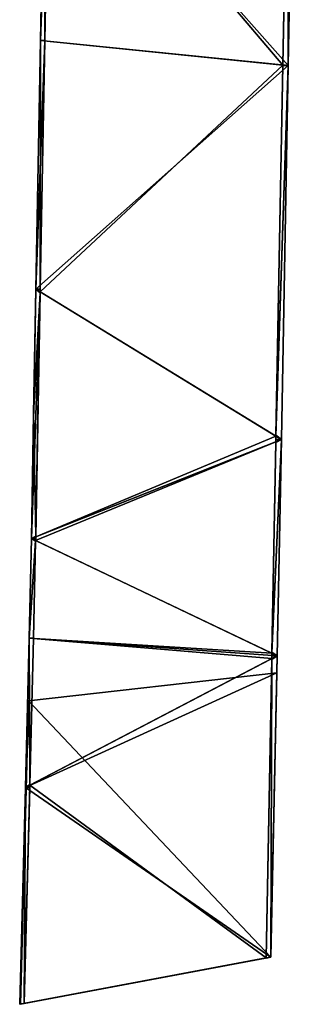
# Model space of a CAD drawing. Units: metres. Extents: x 73116 to 73749, y 345994 to 346514.
# Drawn here: x 73413 to 73424, y 346111 to 346149 of the extents above; entities that cross this region are included whole.
import ezdxf

# ---------------------------------------------------------------- set-up
doc = ezdxf.new("R2010")
doc.units = ezdxf.units.M
for name, color, linetype in [('FacadeFaces', 253, 'Continuous'), ('FloorBoundary', 4, 'Continuous'), ('FloorFaces', 253, 'Continuous'), ('OuterEaves', 4, 'Continuous'), ('OuterWalls', 4, 'Continuous'), ('RoofFaces', 24, 'Continuous'), ('TerrainIntersection', 106, 'Continuous')]:
    doc.layers.add(name, color=color, linetype=linetype)

msp = doc.modelspace()

# ---------------------------------------------------------------- linework, layer by layer
at = {"layer": 'FacadeFaces'}
for points in [[(73423.484, 346146.915, 257.379), (73423.72, 346159.49, 258.276), (73423.72, 346159.49, 257.356), (73423.484, 346146.915, 257.379)], [(73423.484, 346146.915, 258.3), (73423.72, 346159.49, 258.276), (73423.484, 346146.915, 257.379), (73423.484, 346146.915, 258.3)], [(73423.93, 346159.554, 257.352), (73423.692, 346146.887, 256.566), (73423.93, 346159.554, 256.542), (73423.93, 346159.554, 257.352)], [(73423.692, 346146.887, 257.376), (73423.692, 346146.887, 256.566), (73423.93, 346159.554, 257.352), (73423.692, 346146.887, 257.376)], [(73423.93, 346159.554, 258.276), (73423.692, 346146.887, 257.376), (73423.93, 346159.554, 257.352), (73423.93, 346159.554, 258.276)], [(73423.692, 346146.887, 258.3), (73423.692, 346146.887, 257.376), (73423.93, 346159.554, 258.276), (73423.692, 346146.887, 258.3)], [(73414.439, 346157.35, 257.517), (73414.439, 346157.35, 256.707), (73414.257, 346147.851, 256.723), (73414.439, 346157.35, 257.517)], [(73414.439, 346157.35, 257.517), (73414.257, 346147.851, 256.723), (73414.257, 346147.851, 257.533), (73414.439, 346157.35, 257.517)], [(73414.439, 346157.35, 258.342), (73414.439, 346157.35, 257.517), (73414.257, 346147.851, 257.533), (73414.439, 346157.35, 258.342)], [(73414.439, 346157.35, 258.342), (73414.257, 346147.851, 257.533), (73414.257, 346147.851, 258.358), (73414.439, 346157.35, 258.342)], [(73414.421, 346147.851, 257.53), (73414.603, 346157.35, 258.342), (73414.421, 346147.851, 258.358), (73414.421, 346147.851, 257.53)], [(73414.603, 346157.35, 257.514), (73414.603, 346157.35, 258.342), (73414.421, 346147.851, 257.53), (73414.603, 346157.35, 257.514)], [(73414.084, 346138.364, 257.517), (73414.257, 346147.851, 256.723), (73414.084, 346138.364, 256.707), (73414.084, 346138.364, 257.517)], [(73414.257, 346147.851, 257.533), (73414.257, 346147.851, 256.723), (73414.084, 346138.364, 257.517), (73414.257, 346147.851, 257.533)], [(73414.084, 346138.364, 258.342), (73414.257, 346147.851, 257.533), (73414.084, 346138.364, 257.517), (73414.084, 346138.364, 258.342)], [(73414.257, 346147.851, 258.358), (73414.257, 346147.851, 257.533), (73414.084, 346138.364, 258.342), (73414.257, 346147.851, 258.358)], [(73414.248, 346138.364, 258.342), (73414.421, 346147.828, 257.53), (73414.421, 346147.828, 258.358), (73414.248, 346138.364, 258.342)], [(73414.248, 346138.364, 257.514), (73414.421, 346147.828, 257.53), (73414.248, 346138.364, 258.342), (73414.248, 346138.364, 257.514)], [(73414.421, 346147.828, 258.358), (73414.421, 346147.851, 257.53), (73414.421, 346147.851, 258.358), (73414.421, 346147.828, 258.358)], [(73414.421, 346147.828, 257.53), (73414.421, 346147.851, 257.53), (73414.421, 346147.828, 258.358), (73414.421, 346147.828, 257.53)], [(73423.484, 346146.908, 258.3), (73423.483, 346146.887, 257.379), (73423.483, 346146.887, 258.3), (73423.484, 346146.908, 258.3)], [(73423.484, 346146.908, 257.379), (73423.483, 346146.887, 257.379), (73423.484, 346146.908, 258.3), (73423.484, 346146.908, 257.379)], [(73423.484, 346146.915, 258.3), (73423.484, 346146.908, 257.379), (73423.484, 346146.908, 258.3), (73423.484, 346146.915, 258.3)], [(73423.484, 346146.915, 257.379), (73423.484, 346146.908, 257.379), (73423.484, 346146.915, 258.3), (73423.484, 346146.915, 257.379)], [(73423.221, 346132.806, 258.274), (73423.483, 346146.887, 258.3), (73423.483, 346146.887, 257.379), (73423.221, 346132.806, 258.274)], [(73423.221, 346132.806, 258.274), (73423.483, 346146.887, 257.379), (73423.221, 346132.806, 257.354), (73423.221, 346132.806, 258.274)], [(73423.427, 346132.639, 257.35), (73423.427, 346132.639, 256.54), (73423.692, 346146.887, 256.566), (73423.427, 346132.639, 257.35)], [(73423.427, 346132.639, 257.35), (73423.692, 346146.887, 256.566), (73423.692, 346146.887, 257.376), (73423.427, 346132.639, 257.35)], [(73423.427, 346132.639, 258.274), (73423.427, 346132.639, 257.35), (73423.692, 346146.887, 257.376), (73423.427, 346132.639, 258.274)], [(73423.427, 346132.639, 258.274), (73423.692, 346146.887, 257.376), (73423.692, 346146.887, 258.3), (73423.427, 346132.639, 258.274)], [(73413.911, 346128.874, 257.444), (73414.084, 346138.364, 256.707), (73413.911, 346128.874, 256.634), (73413.911, 346128.874, 257.444)], [(73414.084, 346138.364, 257.517), (73414.084, 346138.364, 256.707), (73413.911, 346128.874, 257.444), (73414.084, 346138.364, 257.517)], [(73413.997, 346133.619, 258.306), (73414.084, 346138.364, 257.517), (73413.911, 346128.874, 257.444), (73413.997, 346133.619, 258.306)], [(73414.084, 346138.364, 258.342), (73414.084, 346138.364, 257.517), (73413.997, 346133.619, 258.306), (73414.084, 346138.364, 258.342)], [(73414.245, 346138.226, 258.341), (73414.246, 346138.265, 257.514), (73414.246, 346138.265, 258.341), (73414.245, 346138.226, 258.341)], [(73414.245, 346138.226, 257.514), (73414.246, 346138.265, 257.514), (73414.245, 346138.226, 258.341), (73414.245, 346138.226, 257.514)], [(73414.246, 346138.265, 258.341), (73414.248, 346138.364, 257.514), (73414.248, 346138.364, 258.342), (73414.246, 346138.265, 258.341)], [(73414.246, 346138.265, 257.514), (73414.248, 346138.364, 257.514), (73414.246, 346138.265, 258.341), (73414.246, 346138.265, 257.514)], [(73414.077, 346128.965, 258.27), (73414.245, 346138.226, 257.514), (73414.245, 346138.226, 258.341), (73414.077, 346128.965, 258.27)], [(73414.077, 346128.965, 257.443), (73414.245, 346138.226, 257.514), (73414.077, 346128.965, 258.27), (73414.077, 346128.965, 257.443)], [(73413.997, 346133.619, 258.306), (73413.911, 346128.874, 257.444), (73413.911, 346128.874, 258.269), (73413.997, 346133.619, 258.306)], [(73423.218, 346132.639, 257.353), (73423.216, 346132.556, 257.352), (73423.216, 346132.556, 258.272), (73423.218, 346132.639, 257.353)], [(73423.218, 346132.639, 257.353), (73423.216, 346132.556, 258.272), (73423.218, 346132.639, 258.274), (73423.218, 346132.639, 257.353)], [(73423.22, 346132.766, 257.354), (73423.218, 346132.639, 257.353), (73423.218, 346132.639, 258.274), (73423.22, 346132.766, 257.354)], [(73423.22, 346132.766, 257.354), (73423.218, 346132.639, 258.274), (73423.22, 346132.766, 258.274), (73423.22, 346132.766, 257.354)], [(73423.221, 346132.806, 258.274), (73423.22, 346132.766, 257.354), (73423.22, 346132.766, 258.274), (73423.221, 346132.806, 258.274)], [(73423.221, 346132.806, 257.354), (73423.22, 346132.766, 257.354), (73423.221, 346132.806, 258.274), (73423.221, 346132.806, 257.354)], [(73423.427, 346132.639, 256.54), (73423.273, 346124.404, 257.236), (73423.273, 346124.404, 256.426), (73423.427, 346132.639, 256.54)], [(73423.427, 346132.639, 257.35), (73423.273, 346124.404, 257.236), (73423.427, 346132.639, 256.54), (73423.427, 346132.639, 257.35)], [(73423.273, 346124.404, 258.16), (73423.427, 346132.639, 257.35), (73423.427, 346132.639, 258.274), (73423.273, 346124.404, 258.16)], [(73423.273, 346124.404, 257.236), (73423.427, 346132.639, 257.35), (73423.273, 346124.404, 258.16), (73423.273, 346124.404, 257.236)], [(73423.216, 346132.529, 257.352), (73423.066, 346124.534, 257.241), (73423.066, 346124.534, 258.162), (73423.216, 346132.529, 257.352)], [(73423.216, 346132.529, 257.352), (73423.066, 346124.534, 258.162), (73423.216, 346132.529, 258.272), (73423.216, 346132.529, 257.352)], [(73423.216, 346132.556, 258.272), (73423.216, 346132.529, 257.352), (73423.216, 346132.529, 258.272), (73423.216, 346132.556, 258.272)], [(73423.216, 346132.556, 257.352), (73423.216, 346132.529, 257.352), (73423.216, 346132.556, 258.272), (73423.216, 346132.556, 257.352)], [(73414.075, 346128.874, 258.269), (73414.076, 346128.939, 257.442), (73414.076, 346128.939, 258.27), (73414.075, 346128.874, 258.269)], [(73414.075, 346128.874, 257.441), (73414.076, 346128.939, 257.442), (73414.075, 346128.874, 258.269), (73414.075, 346128.874, 257.441)], [(73414.076, 346128.939, 258.27), (73414.077, 346128.965, 257.443), (73414.077, 346128.965, 258.27), (73414.076, 346128.939, 258.27)], [(73414.076, 346128.939, 257.442), (73414.077, 346128.965, 257.443), (73414.076, 346128.939, 258.27), (73414.076, 346128.939, 257.442)], [(73413.833, 346125.078, 257.398), (73413.911, 346128.874, 257.444), (73413.911, 346128.874, 256.634), (73413.833, 346125.078, 257.398)], [(73413.833, 346125.078, 257.398), (73413.911, 346128.874, 256.634), (73413.833, 346125.078, 256.588), (73413.833, 346125.078, 257.398)], [(73413.833, 346125.078, 258.223), (73413.911, 346128.874, 257.444), (73413.833, 346125.078, 257.398), (73413.833, 346125.078, 258.223)], [(73413.911, 346128.874, 258.269), (73413.911, 346128.874, 257.444), (73413.833, 346125.078, 258.223), (73413.911, 346128.874, 258.269)], [(73413.997, 346125.078, 258.223), (73414.073, 346128.766, 257.44), (73414.073, 346128.766, 258.268), (73413.997, 346125.078, 258.223)], [(73413.997, 346125.078, 257.395), (73414.073, 346128.766, 257.44), (73413.997, 346125.078, 258.223), (73413.997, 346125.078, 257.395)], [(73414.073, 346128.766, 258.268), (73414.074, 346128.796, 257.44), (73414.074, 346128.796, 258.268), (73414.073, 346128.766, 258.268)], [(73414.073, 346128.766, 257.44), (73414.074, 346128.796, 257.44), (73414.073, 346128.766, 258.268), (73414.073, 346128.766, 257.44)], [(73414.074, 346128.796, 258.268), (73414.075, 346128.874, 257.441), (73414.075, 346128.874, 258.269), (73414.074, 346128.796, 258.268)], [(73414.074, 346128.796, 257.44), (73414.075, 346128.874, 257.441), (73414.074, 346128.796, 258.268), (73414.074, 346128.796, 257.44)], [(73413.686, 346119.38, 257.263), (73413.833, 346125.078, 257.398), (73413.833, 346125.078, 256.588), (73413.686, 346119.38, 257.263)], [(73413.686, 346119.38, 257.263), (73413.833, 346125.078, 256.588), (73413.686, 346119.38, 256.453), (73413.686, 346119.38, 257.263)], [(73413.833, 346125.078, 257.398), (73413.686, 346119.38, 257.263), (73413.686, 346119.38, 258.088), (73413.833, 346125.078, 257.398)], [(73413.833, 346125.078, 257.398), (73413.686, 346119.38, 258.088), (73413.833, 346125.078, 258.223), (73413.833, 346125.078, 257.398)], [(73413.853, 346119.501, 258.091), (73413.997, 346125.062, 257.395), (73413.997, 346125.062, 258.223), (73413.853, 346119.501, 258.091)], [(73413.853, 346119.501, 257.263), (73413.997, 346125.062, 257.395), (73413.853, 346119.501, 258.091), (73413.853, 346119.501, 257.263)], [(73413.997, 346125.062, 258.223), (73413.997, 346125.078, 257.395), (73413.997, 346125.078, 258.223), (73413.997, 346125.062, 258.223)], [(73413.997, 346125.062, 257.395), (73413.997, 346125.078, 257.395), (73413.997, 346125.062, 258.223), (73413.997, 346125.062, 257.395)], [(73423.021, 346112.919, 256.86), (73423.258, 346123.748, 256.405), (73423.273, 346124.404, 257.236), (73423.021, 346112.919, 256.86)], [(73423.021, 346112.919, 257.784), (73423.273, 346124.404, 257.236), (73423.273, 346124.404, 258.16), (73423.021, 346112.919, 257.784)], [(73423.021, 346112.919, 256.86), (73423.273, 346124.404, 257.236), (73423.021, 346112.919, 257.784), (73423.021, 346112.919, 256.86)], [(73423.064, 346124.404, 257.239), (73423.062, 346124.293, 257.237), (73423.062, 346124.293, 258.156), (73423.064, 346124.404, 257.239)], [(73423.064, 346124.404, 257.239), (73423.062, 346124.293, 258.156), (73423.064, 346124.404, 258.16), (73423.064, 346124.404, 257.239)], [(73423.065, 346124.503, 257.241), (73423.064, 346124.424, 257.24), (73423.064, 346124.424, 258.16), (73423.065, 346124.503, 257.241)], [(73423.065, 346124.503, 257.241), (73423.064, 346124.424, 258.16), (73423.065, 346124.503, 258.161), (73423.065, 346124.503, 257.241)], [(73423.064, 346124.424, 257.24), (73423.064, 346124.404, 257.239), (73423.064, 346124.404, 258.16), (73423.064, 346124.424, 257.24)], [(73423.064, 346124.424, 257.24), (73423.064, 346124.404, 258.16), (73423.064, 346124.424, 258.16), (73423.064, 346124.424, 257.24)], [(73423.066, 346124.534, 257.241), (73423.065, 346124.503, 257.241), (73423.065, 346124.503, 258.161), (73423.066, 346124.534, 257.241)], [(73423.066, 346124.534, 257.241), (73423.065, 346124.503, 258.161), (73423.066, 346124.534, 258.162), (73423.066, 346124.534, 257.241)], [(73423.273, 346124.404, 257.236), (73423.258, 346123.748, 256.405), (73423.273, 346124.404, 256.426), (73423.273, 346124.404, 257.236)], [(73422.85, 346112.887, 257.784), (73423.061, 346124.258, 258.155), (73423.061, 346124.258, 257.235), (73422.85, 346112.887, 257.784)], [(73422.85, 346112.887, 257.784), (73423.061, 346124.258, 257.235), (73422.85, 346112.887, 256.862), (73422.85, 346112.887, 257.784)], [(73423.062, 346124.293, 257.237), (73423.061, 346124.258, 257.235), (73423.061, 346124.258, 258.155), (73423.062, 346124.293, 257.237)], [(73423.062, 346124.293, 257.237), (73423.061, 346124.258, 258.155), (73423.062, 346124.293, 258.156), (73423.062, 346124.293, 257.237)], [(73423.258, 346123.748, 256.405), (73413.807, 346122.68, 252.027), (73413.807, 346122.68, 256.56), (73423.258, 346123.748, 256.405)], [(73423.258, 346123.748, 252.027), (73413.807, 346122.68, 252.027), (73423.258, 346123.748, 256.405), (73423.258, 346123.748, 252.027)], [(73423.258, 346123.748, 256.405), (73413.807, 346122.68, 256.56), (73423.258, 346123.748, 256.423), (73423.258, 346123.748, 256.405)], [(73423.021, 346112.919, 256.052), (73423.021, 346112.919, 256.05), (73423.258, 346123.748, 256.405), (73423.021, 346112.919, 256.052)], [(73423.021, 346112.919, 256.853), (73423.258, 346123.748, 256.405), (73423.021, 346112.919, 256.86), (73423.021, 346112.919, 256.853)], [(73423.021, 346112.919, 256.052), (73423.258, 346123.748, 256.405), (73423.021, 346112.919, 256.853), (73423.021, 346112.919, 256.052)], [(73423.258, 346123.748, 252.027), (73423.258, 346123.748, 256.405), (73423.021, 346112.919, 256.05), (73423.258, 346123.748, 252.027)], [(73423.258, 346123.748, 252.027), (73423.021, 346112.919, 256.05), (73423.021, 346112.919, 252.027), (73423.258, 346123.748, 252.027)], [(73413.807, 346122.68, 252.027), (73413.491, 346111.122, 252.027), (73413.491, 346111.122, 256.176), (73413.807, 346122.68, 252.027)], [(73413.807, 346122.68, 256.56), (73413.491, 346111.122, 256.176), (73413.491, 346111.122, 256.178), (73413.807, 346122.68, 256.56)], [(73413.807, 346122.68, 252.027), (73413.491, 346111.122, 256.176), (73413.807, 346122.68, 256.56), (73413.807, 346122.68, 252.027)], [(73413.467, 346111.122, 256.986), (73413.686, 346119.38, 256.453), (73413.467, 346111.122, 256.176), (73413.467, 346111.122, 256.986)], [(73413.686, 346119.38, 257.263), (73413.686, 346119.38, 256.453), (73413.467, 346111.122, 256.986), (73413.686, 346119.38, 257.263)], [(73413.467, 346111.122, 257.882), (73413.686, 346119.38, 257.263), (73413.467, 346111.122, 256.986), (73413.467, 346111.122, 257.882)], [(73413.686, 346119.38, 258.088), (73413.686, 346119.38, 257.263), (73413.467, 346111.122, 257.882), (73413.686, 346119.38, 258.088)], [(73413.85, 346119.38, 257.26), (73413.643, 346111.158, 257.882), (73413.643, 346111.158, 256.984), (73413.85, 346119.38, 257.26)], [(73413.85, 346119.38, 258.088), (73413.643, 346111.158, 257.882), (73413.85, 346119.38, 257.26), (73413.85, 346119.38, 258.088)], [(73413.85, 346119.38, 258.088), (73413.852, 346119.467, 257.263), (73413.852, 346119.467, 258.09), (73413.85, 346119.38, 258.088)], [(73413.85, 346119.38, 257.26), (73413.852, 346119.467, 257.263), (73413.85, 346119.38, 258.088), (73413.85, 346119.38, 257.26)], [(73413.852, 346119.467, 258.09), (73413.853, 346119.501, 257.263), (73413.853, 346119.501, 258.091), (73413.852, 346119.467, 258.09)], [(73413.852, 346119.467, 257.263), (73413.853, 346119.501, 257.263), (73413.852, 346119.467, 258.09), (73413.852, 346119.467, 257.263)], [(73422.85, 346112.887, 256.862), (73413.467, 346111.122, 256.176), (73423.021, 346112.919, 256.05), (73422.85, 346112.887, 256.862)], [(73413.643, 346111.156, 256.984), (73413.467, 346111.122, 256.176), (73422.85, 346112.887, 256.862), (73413.643, 346111.156, 256.984)], [(73413.491, 346111.122, 252.027), (73423.021, 346112.919, 256.05), (73413.491, 346111.122, 256.176), (73413.491, 346111.122, 252.027)], [(73423.021, 346112.919, 252.027), (73423.021, 346112.919, 256.05), (73413.491, 346111.122, 252.027), (73423.021, 346112.919, 252.027)], [(73422.85, 346112.887, 256.862), (73423.021, 346112.919, 256.05), (73423.021, 346112.919, 256.052), (73422.85, 346112.887, 256.862)], [(73422.85, 346112.887, 256.862), (73423.021, 346112.919, 256.052), (73423.021, 346112.919, 256.853), (73422.85, 346112.887, 256.862)], [(73422.85, 346112.887, 256.862), (73423.021, 346112.919, 256.853), (73423.021, 346112.919, 256.86), (73422.85, 346112.887, 256.862)], [(73422.85, 346112.875, 256.853), (73423.021, 346112.919, 256.853), (73423.021, 346112.919, 256.86), (73422.85, 346112.875, 256.853)], [(73422.85, 346112.875, 257.784), (73423.021, 346112.919, 256.86), (73423.021, 346112.919, 257.784), (73422.85, 346112.875, 257.784)], [(73422.85, 346112.875, 256.853), (73423.021, 346112.919, 256.86), (73422.85, 346112.875, 257.784), (73422.85, 346112.875, 256.853)], [(73422.85, 346112.875, 257.784), (73422.85, 346112.887, 257.784), (73422.85, 346112.887, 256.862), (73422.85, 346112.875, 257.784)], [(73422.85, 346112.875, 256.853), (73422.85, 346112.887, 256.862), (73422.85, 346112.887, 256.853), (73422.85, 346112.875, 256.853)], [(73422.85, 346112.875, 257.784), (73422.85, 346112.887, 256.862), (73422.85, 346112.875, 256.853), (73422.85, 346112.875, 257.784)], [(73413.467, 346111.122, 256.986), (73413.467, 346111.122, 256.176), (73413.643, 346111.156, 256.984), (73413.467, 346111.122, 256.986)], [(73413.467, 346111.122, 256.986), (73413.643, 346111.156, 256.984), (73413.643, 346111.156, 257.882), (73413.467, 346111.122, 256.986)], [(73413.467, 346111.122, 256.986), (73413.643, 346111.156, 257.882), (73413.467, 346111.122, 257.882), (73413.467, 346111.122, 256.986)], [(73413.643, 346111.156, 257.882), (73413.643, 346111.158, 256.984), (73413.643, 346111.158, 257.882), (73413.643, 346111.156, 257.882)], [(73413.643, 346111.156, 256.984), (73413.643, 346111.158, 256.984), (73413.643, 346111.156, 257.882), (73413.643, 346111.156, 256.984)]]:
    msp.add_3dface(points, dxfattribs=at)
at = {"layer": 'FloorBoundary'}
msp.add_polyline3d([(73414.939, 346186.153, 256.355), (73414.924, 346185.103, 256.355), (73414.795, 346176.338, 256.494), (73414.612, 346166.848, 256.612), (73414.525, 346162.099, 256.66), (73414.439, 346157.35, 256.707), (73414.348, 346152.601, 256.715), (73414.257, 346147.851, 256.723), (73414.171, 346143.108, 256.715), (73414.084, 346138.364, 256.707), (73413.997, 346133.619, 256.671), (73413.911, 346128.874, 256.634), (73413.833, 346125.078, 256.588), (73413.686, 346119.38, 256.453), (73413.467, 346111.122, 256.176), (73423.021, 346112.919, 256.05), (73423.273, 346124.404, 256.426), (73423.427, 346132.639, 256.54), (73423.692, 346146.887, 256.566), (73423.93, 346159.554, 256.542), (73424.023, 346164.299, 256.494), (73424.141, 346170.332, 256.428), (73424.491, 346186.153, 256.194), (73414.939, 346186.153, 256.355)], dxfattribs=at)
at = {"layer": 'FloorFaces'}
for points in [[(73423.692, 346146.887, 256.566), (73414.439, 346157.35, 256.707), (73423.93, 346159.554, 256.542), (73423.692, 346146.887, 256.566)], [(73414.257, 346147.851, 256.723), (73414.439, 346157.35, 256.707), (73423.692, 346146.887, 256.566), (73414.257, 346147.851, 256.723)], [(73414.084, 346138.364, 256.707), (73414.257, 346147.851, 256.723), (73423.692, 346146.887, 256.566), (73414.084, 346138.364, 256.707)], [(73414.084, 346138.364, 256.707), (73423.692, 346146.887, 256.566), (73423.427, 346132.639, 256.54), (73414.084, 346138.364, 256.707)], [(73413.911, 346128.874, 256.634), (73414.084, 346138.364, 256.707), (73423.427, 346132.639, 256.54), (73413.911, 346128.874, 256.634)], [(73423.273, 346124.404, 256.426), (73413.911, 346128.874, 256.634), (73423.427, 346132.639, 256.54), (73423.273, 346124.404, 256.426)], [(73413.833, 346125.078, 256.588), (73413.911, 346128.874, 256.634), (73423.273, 346124.404, 256.426), (73413.833, 346125.078, 256.588)], [(73413.686, 346119.38, 256.453), (73413.833, 346125.078, 256.588), (73423.273, 346124.404, 256.426), (73413.686, 346119.38, 256.453)], [(73423.258, 346123.748, 256.405), (73413.686, 346119.38, 256.453), (73423.273, 346124.404, 256.426), (73423.258, 346123.748, 256.405)], [(73423.021, 346112.919, 256.05), (73413.686, 346119.38, 256.453), (73423.258, 346123.748, 256.405), (73423.021, 346112.919, 256.05)], [(73413.467, 346111.122, 256.176), (73413.686, 346119.38, 256.453), (73423.021, 346112.919, 256.05), (73413.467, 346111.122, 256.176)]]:
    msp.add_3dface(points, dxfattribs=at)
at = {"layer": 'OuterEaves'}
for points in [[(73414.939, 346186.153, 257.165), (73414.924, 346185.103, 257.165), (73414.795, 346176.338, 257.304), (73414.612, 346166.848, 257.422), (73414.525, 346162.099, 257.47), (73414.439, 346157.35, 257.517), (73414.348, 346152.601, 257.525), (73414.257, 346147.851, 257.533), (73414.171, 346143.108, 257.525), (73414.084, 346138.364, 257.517), (73413.997, 346133.619, 257.481), (73413.911, 346128.874, 257.444), (73413.833, 346125.078, 257.398), (73413.686, 346119.38, 257.263), (73413.467, 346111.122, 256.986), (73423.021, 346112.919, 256.86), (73423.273, 346124.404, 257.236), (73423.427, 346132.639, 257.35), (73423.692, 346146.887, 257.376), (73423.93, 346159.554, 257.352), (73424.023, 346164.299, 257.304), (73424.141, 346170.332, 257.238), (73424.491, 346186.153, 257.004), (73414.939, 346186.153, 257.165)], [(73423.72, 346159.49, 258.276), (73423.484, 346146.915, 258.3), (73423.484, 346146.908, 258.3), (73423.483, 346146.887, 258.3), (73423.221, 346132.806, 258.274), (73423.22, 346132.766, 258.274), (73423.218, 346132.639, 258.274), (73423.216, 346132.556, 258.272), (73423.216, 346132.529, 258.272), (73423.066, 346124.534, 258.162), (73423.065, 346124.503, 258.161), (73423.064, 346124.424, 258.16), (73423.064, 346124.419, 258.16), (73423.064, 346124.404, 258.16), (73423.062, 346124.293, 258.156), (73423.061, 346124.258, 258.155), (73422.85, 346112.887, 257.784), (73422.85, 346112.875, 257.784), (73423.021, 346112.919, 257.784), (73423.273, 346124.404, 258.16), (73423.427, 346132.639, 258.274), (73423.692, 346146.887, 258.3), (73423.93, 346159.554, 258.276)], [(73414.348, 346152.601, 258.35), (73414.257, 346147.851, 258.358), (73414.171, 346143.108, 258.35), (73414.084, 346138.364, 258.342), (73413.997, 346133.619, 258.306), (73413.911, 346128.874, 258.269), (73413.833, 346125.078, 258.223), (73413.686, 346119.38, 258.088), (73413.467, 346111.122, 257.882), (73413.643, 346111.156, 257.882)], [(73413.643, 346111.156, 257.882), (73413.643, 346111.158, 257.882), (73413.85, 346119.38, 258.088), (73413.852, 346119.467, 258.09), (73413.853, 346119.501, 258.091), (73413.997, 346125.062, 258.223), (73413.997, 346125.066, 258.223), (73413.997, 346125.078, 258.223), (73414.073, 346128.766, 258.268), (73414.074, 346128.796, 258.268), (73414.075, 346128.874, 258.269), (73414.076, 346128.939, 258.27), (73414.077, 346128.965, 258.27), (73414.161, 346133.619, 258.306), (73414.245, 346138.226, 258.341), (73414.246, 346138.265, 258.341), (73414.248, 346138.364, 258.342), (73414.335, 346143.108, 258.35), (73414.421, 346147.828, 258.358), (73414.421, 346147.834, 258.358), (73414.421, 346147.851, 258.358), (73414.512, 346152.601, 258.35)], [(73423.258, 346123.748, 256.423), (73413.807, 346122.68, 256.56), (73413.491, 346111.122, 256.178), (73423.021, 346112.919, 256.052), (73423.258, 346123.748, 256.423)]]:
    msp.add_polyline3d(points, dxfattribs=at)
at = {"layer": 'OuterWalls'}
for points in [[(73423.72, 346159.49, 258.276), (73423.484, 346146.915, 258.3), (73423.484, 346146.908, 258.3), (73423.483, 346146.887, 258.3), (73423.221, 346132.806, 258.274), (73423.22, 346132.766, 258.274), (73423.218, 346132.639, 258.274), (73423.216, 346132.556, 258.272), (73423.216, 346132.529, 258.272), (73423.066, 346124.534, 258.162), (73423.065, 346124.503, 258.161), (73423.064, 346124.424, 258.16), (73423.064, 346124.419, 258.16), (73423.064, 346124.404, 258.16), (73423.062, 346124.293, 258.156), (73423.061, 346124.258, 258.155), (73422.85, 346112.887, 257.784), (73422.85, 346112.875, 257.784), (73423.021, 346112.919, 257.784), (73423.273, 346124.404, 258.16), (73423.427, 346132.639, 258.274), (73423.692, 346146.887, 258.3), (73423.93, 346159.554, 258.276)], [(73414.348, 346152.601, 258.35), (73414.257, 346147.851, 258.358), (73414.171, 346143.108, 258.35), (73414.084, 346138.364, 258.342), (73413.997, 346133.619, 258.306), (73413.911, 346128.874, 258.269), (73413.833, 346125.078, 258.223), (73413.686, 346119.38, 258.088), (73413.467, 346111.122, 257.882), (73413.643, 346111.156, 257.882)], [(73413.643, 346111.156, 257.882), (73413.643, 346111.158, 257.882), (73413.85, 346119.38, 258.088), (73413.852, 346119.467, 258.09), (73413.853, 346119.501, 258.091), (73413.997, 346125.062, 258.223), (73413.997, 346125.066, 258.223), (73413.997, 346125.078, 258.223), (73414.073, 346128.766, 258.268), (73414.074, 346128.796, 258.268), (73414.075, 346128.874, 258.269), (73414.076, 346128.939, 258.27), (73414.077, 346128.965, 258.27), (73414.161, 346133.619, 258.306), (73414.245, 346138.226, 258.341), (73414.246, 346138.265, 258.341), (73414.248, 346138.364, 258.342), (73414.335, 346143.108, 258.35), (73414.421, 346147.828, 258.358), (73414.421, 346147.834, 258.358), (73414.421, 346147.851, 258.358), (73414.512, 346152.601, 258.35)], [(73423.258, 346123.748, 256.423), (73413.807, 346122.68, 256.56), (73413.491, 346111.122, 256.178), (73423.021, 346112.919, 256.052), (73423.258, 346123.748, 256.423)]]:
    msp.add_polyline3d(points, dxfattribs=at)
at = {"layer": 'RoofFaces'}
for points in [[(73414.604, 346157.388, 257.514), (73423.484, 346146.908, 257.379), (73423.72, 346159.505, 257.356), (73414.604, 346157.388, 257.514)], [(73423.72, 346159.505, 257.356), (73423.484, 346146.908, 257.379), (73423.692, 346146.887, 257.376), (73423.72, 346159.505, 257.356)], [(73423.72, 346159.49, 258.276), (73423.484, 346146.915, 258.3), (73423.692, 346146.887, 258.3), (73423.72, 346159.49, 258.276)], [(73423.72, 346159.505, 257.356), (73423.692, 346146.887, 257.376), (73423.93, 346159.554, 257.352), (73423.72, 346159.505, 257.356)], [(73423.72, 346159.49, 258.276), (73423.692, 346146.887, 258.3), (73423.93, 346159.554, 258.276), (73423.72, 346159.49, 258.276)], [(73414.604, 346157.388, 257.514), (73414.257, 346147.851, 257.533), (73423.484, 346146.908, 257.379), (73414.604, 346157.388, 257.514)], [(73414.439, 346157.35, 257.517), (73414.257, 346147.851, 257.533), (73414.604, 346157.388, 257.514), (73414.439, 346157.35, 257.517)], [(73414.421, 346147.851, 258.358), (73414.439, 346157.35, 258.342), (73414.257, 346147.851, 258.358), (73414.421, 346147.851, 258.358)], [(73414.421, 346147.851, 258.358), (73414.603, 346157.35, 258.342), (73414.439, 346157.35, 258.342), (73414.421, 346147.851, 258.358)], [(73414.246, 346138.265, 257.514), (73414.257, 346147.851, 257.533), (73414.084, 346138.364, 257.517), (73414.246, 346138.265, 257.514)], [(73414.421, 346147.828, 258.358), (73414.257, 346147.851, 258.358), (73414.084, 346138.364, 258.342), (73414.421, 346147.828, 258.358)], [(73414.421, 346147.828, 258.358), (73414.084, 346138.364, 258.342), (73414.248, 346138.364, 258.342), (73414.421, 346147.828, 258.358)], [(73414.246, 346138.265, 257.514), (73423.484, 346146.908, 257.379), (73414.257, 346147.851, 257.533), (73414.246, 346138.265, 257.514)], [(73414.421, 346147.851, 258.358), (73414.257, 346147.851, 258.358), (73414.421, 346147.828, 258.358), (73414.421, 346147.851, 258.358)], [(73423.22, 346132.766, 257.354), (73423.484, 346146.908, 257.379), (73414.246, 346138.265, 257.514), (73423.22, 346132.766, 257.354)], [(73423.22, 346132.766, 257.354), (73423.692, 346146.887, 257.376), (73423.484, 346146.908, 257.379), (73423.22, 346132.766, 257.354)], [(73423.484, 346146.908, 258.3), (73423.483, 346146.887, 258.3), (73423.692, 346146.887, 258.3), (73423.484, 346146.908, 258.3)], [(73423.484, 346146.908, 258.3), (73423.692, 346146.887, 258.3), (73423.484, 346146.915, 258.3), (73423.484, 346146.908, 258.3)], [(73423.22, 346132.766, 257.354), (73423.427, 346132.639, 257.35), (73423.692, 346146.887, 257.376), (73423.22, 346132.766, 257.354)], [(73423.692, 346146.887, 258.3), (73423.221, 346132.806, 258.274), (73423.427, 346132.639, 258.274), (73423.692, 346146.887, 258.3)], [(73423.483, 346146.887, 258.3), (73423.221, 346132.806, 258.274), (73423.692, 346146.887, 258.3), (73423.483, 346146.887, 258.3)], [(73414.246, 346138.265, 257.514), (73414.084, 346138.364, 257.517), (73413.911, 346128.874, 257.444), (73414.246, 346138.265, 257.514)], [(73414.246, 346138.265, 257.514), (73413.911, 346128.874, 257.444), (73414.076, 346128.939, 257.442), (73414.246, 346138.265, 257.514)], [(73413.997, 346133.619, 258.306), (73414.245, 346138.226, 258.341), (73414.084, 346138.364, 258.342), (73413.997, 346133.619, 258.306)], [(73414.246, 346138.265, 257.514), (73414.076, 346128.939, 257.442), (73423.22, 346132.766, 257.354), (73414.246, 346138.265, 257.514)], [(73414.245, 346138.226, 258.341), (73414.246, 346138.265, 258.341), (73414.084, 346138.364, 258.342), (73414.245, 346138.226, 258.341)], [(73414.246, 346138.265, 258.341), (73414.248, 346138.364, 258.342), (73414.084, 346138.364, 258.342), (73414.246, 346138.265, 258.341)], [(73414.077, 346128.965, 258.27), (73414.245, 346138.226, 258.341), (73413.997, 346133.619, 258.306), (73414.077, 346128.965, 258.27)], [(73414.077, 346128.965, 258.27), (73413.997, 346133.619, 258.306), (73413.911, 346128.874, 258.269), (73414.077, 346128.965, 258.27)], [(73423.22, 346132.766, 257.354), (73414.076, 346128.939, 257.442), (73423.216, 346132.556, 257.352), (73423.22, 346132.766, 257.354)], [(73423.427, 346132.639, 257.35), (73423.065, 346124.503, 257.241), (73423.273, 346124.404, 257.236), (73423.427, 346132.639, 257.35)], [(73423.216, 346132.556, 257.352), (73423.065, 346124.503, 257.241), (73423.427, 346132.639, 257.35), (73423.216, 346132.556, 257.352)], [(73423.216, 346132.529, 258.272), (73423.066, 346124.534, 258.162), (73423.427, 346132.639, 258.274), (73423.216, 346132.529, 258.272)], [(73423.066, 346124.534, 258.162), (73423.273, 346124.404, 258.16), (73423.427, 346132.639, 258.274), (73423.066, 346124.534, 258.162)], [(73423.22, 346132.766, 257.354), (73423.216, 346132.556, 257.352), (73423.427, 346132.639, 257.35), (73423.22, 346132.766, 257.354)], [(73423.218, 346132.639, 258.274), (73423.216, 346132.556, 258.272), (73423.427, 346132.639, 258.274), (73423.218, 346132.639, 258.274)], [(73423.216, 346132.556, 258.272), (73423.216, 346132.529, 258.272), (73423.427, 346132.639, 258.274), (73423.216, 346132.556, 258.272)], [(73423.22, 346132.766, 258.274), (73423.218, 346132.639, 258.274), (73423.427, 346132.639, 258.274), (73423.22, 346132.766, 258.274)], [(73423.22, 346132.766, 258.274), (73423.427, 346132.639, 258.274), (73423.221, 346132.806, 258.274), (73423.22, 346132.766, 258.274)], [(73423.216, 346132.556, 257.352), (73414.074, 346128.796, 257.44), (73423.065, 346124.503, 257.241), (73423.216, 346132.556, 257.352)], [(73414.076, 346128.939, 257.442), (73414.074, 346128.796, 257.44), (73423.216, 346132.556, 257.352), (73414.076, 346128.939, 257.442)], [(73414.076, 346128.939, 258.27), (73414.077, 346128.965, 258.27), (73413.911, 346128.874, 258.269), (73414.076, 346128.939, 258.27)], [(73414.076, 346128.939, 257.442), (73413.911, 346128.874, 257.444), (73414.074, 346128.796, 257.44), (73414.076, 346128.939, 257.442)], [(73414.075, 346128.874, 258.269), (73414.076, 346128.939, 258.27), (73413.911, 346128.874, 258.269), (73414.075, 346128.874, 258.269)], [(73413.911, 346128.874, 257.444), (73413.833, 346125.078, 257.398), (73414.074, 346128.796, 257.44), (73413.911, 346128.874, 257.444)], [(73414.073, 346128.766, 258.268), (73413.911, 346128.874, 258.269), (73413.833, 346125.078, 258.223), (73414.073, 346128.766, 258.268)], [(73414.074, 346128.796, 257.44), (73413.833, 346125.078, 257.398), (73423.065, 346124.503, 257.241), (73414.074, 346128.796, 257.44)], [(73413.997, 346125.078, 258.223), (73414.073, 346128.766, 258.268), (73413.833, 346125.078, 258.223), (73413.997, 346125.078, 258.223)], [(73414.073, 346128.766, 258.268), (73414.074, 346128.796, 258.268), (73413.911, 346128.874, 258.269), (73414.073, 346128.766, 258.268)], [(73414.074, 346128.796, 258.268), (73414.075, 346128.874, 258.269), (73413.911, 346128.874, 258.269), (73414.074, 346128.796, 258.268)], [(73413.852, 346119.467, 257.263), (73413.833, 346125.078, 257.398), (73413.686, 346119.38, 257.263), (73413.852, 346119.467, 257.263)], [(73413.853, 346119.501, 258.091), (73413.833, 346125.078, 258.223), (73413.686, 346119.38, 258.088), (73413.853, 346119.501, 258.091)], [(73423.065, 346124.503, 257.241), (73413.833, 346125.078, 257.398), (73423.273, 346124.404, 257.236), (73423.065, 346124.503, 257.241)], [(73423.062, 346124.293, 257.237), (73423.273, 346124.404, 257.236), (73413.833, 346125.078, 257.398), (73423.062, 346124.293, 257.237)], [(73423.062, 346124.293, 257.237), (73413.833, 346125.078, 257.398), (73413.852, 346119.467, 257.263), (73423.062, 346124.293, 257.237)], [(73413.853, 346119.501, 258.091), (73413.997, 346125.062, 258.223), (73413.833, 346125.078, 258.223), (73413.853, 346119.501, 258.091)], [(73413.997, 346125.062, 258.223), (73413.997, 346125.078, 258.223), (73413.833, 346125.078, 258.223), (73413.997, 346125.062, 258.223)], [(73423.062, 346124.293, 257.237), (73423.021, 346112.919, 256.86), (73423.273, 346124.404, 257.236), (73423.062, 346124.293, 257.237)], [(73423.061, 346124.258, 258.155), (73423.021, 346112.919, 257.784), (73423.273, 346124.404, 258.16), (73423.061, 346124.258, 258.155)], [(73423.062, 346124.293, 258.156), (73423.061, 346124.258, 258.155), (73423.273, 346124.404, 258.16), (73423.062, 346124.293, 258.156)], [(73423.064, 346124.404, 258.16), (73423.062, 346124.293, 258.156), (73423.273, 346124.404, 258.16), (73423.064, 346124.404, 258.16)], [(73423.065, 346124.503, 258.161), (73423.064, 346124.424, 258.16), (73423.273, 346124.404, 258.16), (73423.065, 346124.503, 258.161)], [(73423.064, 346124.424, 258.16), (73423.064, 346124.404, 258.16), (73423.273, 346124.404, 258.16), (73423.064, 346124.424, 258.16)], [(73423.066, 346124.534, 258.162), (73423.065, 346124.503, 258.161), (73423.273, 346124.404, 258.16), (73423.066, 346124.534, 258.162)], [(73413.852, 346119.467, 257.263), (73422.85, 346112.887, 256.862), (73423.062, 346124.293, 257.237), (73413.852, 346119.467, 257.263)], [(73423.062, 346124.293, 257.237), (73422.85, 346112.887, 256.862), (73423.021, 346112.919, 256.86), (73423.062, 346124.293, 257.237)], [(73423.061, 346124.258, 258.155), (73422.85, 346112.887, 257.784), (73423.021, 346112.919, 257.784), (73423.061, 346124.258, 258.155)], [(73413.807, 346122.68, 256.56), (73423.021, 346112.919, 256.052), (73423.258, 346123.748, 256.423), (73413.807, 346122.68, 256.56)], [(73413.491, 346111.122, 256.178), (73423.021, 346112.919, 256.052), (73413.807, 346122.68, 256.56), (73413.491, 346111.122, 256.178)], [(73413.686, 346119.38, 257.263), (73413.467, 346111.122, 256.986), (73413.643, 346111.156, 256.984), (73413.686, 346119.38, 257.263)], [(73413.643, 346111.158, 257.882), (73413.686, 346119.38, 258.088), (73413.467, 346111.122, 257.882), (73413.643, 346111.158, 257.882)], [(73413.852, 346119.467, 257.263), (73413.643, 346111.156, 256.984), (73422.85, 346112.887, 256.862), (73413.852, 346119.467, 257.263)], [(73413.686, 346119.38, 257.263), (73413.643, 346111.156, 256.984), (73413.852, 346119.467, 257.263), (73413.686, 346119.38, 257.263)], [(73413.643, 346111.158, 257.882), (73413.85, 346119.38, 258.088), (73413.686, 346119.38, 258.088), (73413.643, 346111.158, 257.882)], [(73413.852, 346119.467, 258.09), (73413.853, 346119.501, 258.091), (73413.686, 346119.38, 258.088), (73413.852, 346119.467, 258.09)], [(73413.85, 346119.38, 258.088), (73413.852, 346119.467, 258.09), (73413.686, 346119.38, 258.088), (73413.85, 346119.38, 258.088)], [(73422.85, 346112.887, 257.784), (73422.85, 346112.875, 257.784), (73423.021, 346112.919, 257.784), (73422.85, 346112.887, 257.784)], [(73413.643, 346111.156, 257.882), (73413.643, 346111.158, 257.882), (73413.467, 346111.122, 257.882), (73413.643, 346111.156, 257.882)]]:
    msp.add_3dface(points, dxfattribs=at)
at = {"layer": 'TerrainIntersection'}
for points in [[(73423.058, 346114.608, 256.105), (73423.067, 346115, 255.906), (73423.072, 346115.268, 255.7), (73423.088, 346116, 255.202), (73423.103, 346116.672, 254.769), (73423.108, 346116.892, 254.605), (73423.11, 346116.973, 254.544), (73423.113, 346117.113, 254.438), (73423.116, 346117.274, 254.344), (73423.132, 346118, 253.809), (73423.135, 346118.124, 253.758), (73423.154, 346119, 253.431), (73423.156, 346119.097, 253.403), (73423.176, 346120, 253.093), (73423.178, 346120.075, 253.084), (73423.192, 346120.712, 253.155), (73423.198, 346121, 253.187), (73423.199, 346121.052, 253.184), (73423.22, 346122, 252.989), (73423.225, 346122.225, 252.879), (73423.225, 346122.244, 252.874), (73423.258, 346123.748, 252.693), (73422.255, 346123.635, 252.491), (73422.187, 346123.627, 252.489), (73421.791, 346123.582, 252.476), (73420.52, 346123.439, 252.531), (73417.074, 346123.049, 252.513), (73417.022, 346123.043, 252.516), (73417, 346123.041, 252.516), (73416.909, 346123.03, 252.509), (73416.639, 346123, 252.485), (73414.38, 346122.745, 252.292), (73414, 346122.702, 252.26), (73413.856, 346122.686, 252.104), (73413.807, 346122.68, 252.034), (73413.806, 346122.661, 252.034), (73413.788, 346122, 252.028), (73413.77, 346121.328, 252.409), (73413.768, 346121.271, 252.419), (73413.717, 346119.38, 252.871), (73413.717, 346119.378, 252.872), (73413.705, 346118.966, 253.098), (73413.668, 346117.58, 253.858), (73413.667, 346117.556, 253.871), (73413.598, 346115.019, 254.88), (73413.597, 346115, 254.889), (73413.586, 346114.608, 255.092), (73413.586, 346114.586, 255.105), (73413.57, 346114, 255.492), (73413.547, 346113.187, 256.005), (73413.546, 346113.147, 256.029), (73413.535, 346112.746, 256.23), (73413.535, 346112.743, 256.232)], [(73423.021, 346112.919, 256.853), (73422.92, 346112.893, 256.856), (73422.85, 346112.875, 256.857), (73422.85, 346112.88, 256.857), (73422.85, 346112.887, 256.857)]]:
    msp.add_polyline3d(points, dxfattribs=at)

doc.saveas('drawing.dxf')
